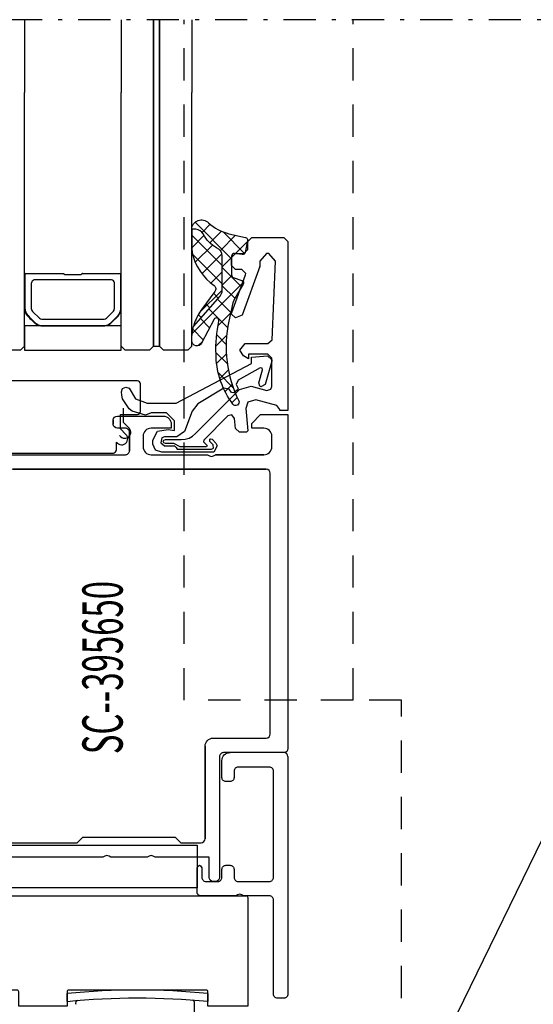
# Model space of a CAD drawing. Extents: x 23452 to 25398, y -40248 to -38793.
# Drawn here: x 24901 to 24964, y -39942 to -39820 of the extents above; entities that cross this region are included whole.
import ezdxf

# ---------------------------------------------------------------- set-up
doc = ezdxf.new("R2010")
doc.units = 0
doc.linetypes.add('STRICHPUNKT', pattern=[8.5, 4, -2, 0.5, -2])
doc.linetypes.add('VERDECKT', pattern=[7, 4, -3])
doc.layers.get('0').update_dxf_attribs({"linetype": 'CONTINUOUS'})
for name, color, linetype in [('0-0', 7, 'CONTINUOUS'), ('2-0', 42, 'CONTINUOUS'), ('2GBBETON1', 7, 'CONTINUOUS'), ('A_WÄNDE_TRAGENDE SCHICHT', 7, 'CONTINUOUS'), ('Nicht-MB', 51, 'CONTINUOUS')]:
    doc.layers.add(name, color=color, linetype=linetype)
doc.styles.get("Standard").update_dxf_attribs({"font": 'simplex'})

# ---------------------------------------------------------------- blocks, each defined once
blk = doc.blocks.new('FLAG_02056', base_point=(24933.13, -39987.86))
at = {"layer": '0-0', "color": 12}
blk.add_line((24933.13, -39987.86), (24985.48, -39880.53), dxfattribs=at)
blk = doc.blocks.new('FLEX_02055', base_point=(24933.13, -39987.86))
blk.add_blockref('FLAG_02056', (24933.13, -39987.86))
blk = doc.blocks.new('3DFIGCON_02054')
blk.add_blockref('FLEX_02055', (24933.13, -39987.86))
blk = doc.blocks.new('ISO 15481-A2 4.8x22-H_02053', base_point=(24933.62, -39987.8))
blk.add_blockref('3DFIGCON_02054', (0, 0))
blk = doc.blocks.new('ISO 15481-A2 4.8x22-H_02052')
blk.add_blockref('ISO 15481-A2 4.8x22-H_02053', (24933.62, -39987.8))
blk = doc.blocks.new('TFIELD_02277', base_point=(24910.81, -39911.07))
at = {"layer": '0-0', "color": 142, "width": 0.6}
blk.add_text('SC--395650', height=5, rotation=90.0002, dxfattribs=at).set_placement((24913.31, -39911.07))
blk = doc.blocks.new('FLEX_02276', base_point=(24910.81, -39895.88))
blk.add_blockref('TFIELD_02277', (24910.81, -39911.07))
blk = doc.blocks.new('3DFIGCON_02275')
blk.add_blockref('FLEX_02276', (24910.81, -39895.88))
blk = doc.blocks.new('SC--395650_02274', base_point=(24933.85, -39868.87))
at = {"color": 7, "linetype": 'Continuous'}
blk.add_lwpolyline([(24897.35, -39873.87), (24913.65, -39873.87, 0.414218), (24914.15, -39873.37), (24914.15, -39871.07, 0.414216), (24913.65, -39870.57), (24912.65, -39870.57, -0.414213), (24912.15, -39870.07), (24912.15, -39869.57, -0.414198), (24912.65, -39869.07), (24918.35, -39869.07, -0.4142), (24919.35, -39870.07), (24919.35, -39870.57), (24916.85, -39870.57, 0.414208), (24915.85, -39871.57), (24915.85, -39872.87, 0.414208), (24916.85, -39873.87), (24923.85, -39873.87, 0.400013), (24924.85, -39873.87), (24930.85, -39873.87, 0.414206), (24931.85, -39872.87), (24931.85, -39871.57, 0.414198), (24930.85, -39870.57), (24929.35, -39870.57), (24929.35, -39869.97), (24930.45, -39868.87), (24933.85, -39868.87), (24933.85, -39910.37, -0.414194), (24933.35, -39910.87), (24925.85, -39910.87, 0.414221), (24925.35, -39911.37), (24925.35, -39926.37, -0.414211), (24924.85, -39926.87), (24924.55, -39926.87, -0.414212), (24924.05, -39926.37), (24924.05, -39923.87), (24917.35, -39923.87, 0.400013), (24916.35, -39923.87), (24911.85, -39923.87, 0.400013), (24910.85, -39923.87), (24897.35, -39923.87, 0.338212)], format="xyb", dxfattribs=at)
blk.add_lwpolyline([(24931.65, -39908.57), (24931.65, -39876.17, 0.414196), (24931.15, -39875.67), (24899.65, -39875.67, 0.41421), (24899.15, -39876.17), (24899.15, -39921.57, 0.414232), (24899.65, -39922.07), (24907.65, -39922.07), (24908.35, -39921.37), (24919.85, -39921.37), (24920.55, -39922.07), (24923.05, -39922.07, 0.414195), (24923.55, -39921.57), (24923.55, -39910.07, -0.414217), (24924.55, -39909.07), (24931.15, -39909.07, 0.414204)], format="xyb", close=True, dxfattribs=at)
blk.add_blockref('3DFIGCON_02275', (0, 0))
blk = doc.blocks.new('SC--395650_02273')
blk.add_blockref('SC--395650_02274', (24933.85, -39868.87))
blk = doc.blocks.new('SC--184020_02279', base_point=(24927.85, -39860.87))
at = {"color": 7, "linetype": 'Continuous'}
blk.add_lwpolyline([(24927.85, -39860.87), (24928.54, -39860.07), (24931.37, -39860.07), (24931.87, -39859.59), (24932.31, -39849.82), (24931.47, -39848.87), (24931.19, -39848.87), (24930.35, -39849.84), (24930.35, -39850.44), (24930.32, -39850.55), (24930.35, -39850.47), (24928.14, -39856.54), (24927.35, -39856.87), (24926.85, -39856.39), (24926.88, -39856.2), (24928.58, -39851.54), (24928.61, -39851.35), (24928.11, -39850.87), (24927.35, -39850.87), (24926.85, -39850.37), (24926.85, -39849.37), (24927.35, -39848.87), (24928.35, -39848.87), (24928.85, -39848.37), (24928.85, -39847.37), (24929.35, -39846.87), (24933.35, -39846.87), (24933.85, -39847.37), (24933.85, -39868.37), (24932.85, -39868.37), (24932.85, -39868.25), (24932.48, -39867.77), (24929.86, -39867.06), (24928.86, -39867.36), (24928.61, -39868.12), (24928.85, -39870.88), (24928.71, -39871.07), (24927.82, -39871.07), (24927.32, -39870.61), (24927.22, -39869.36), (24926.89, -39868.93), (24926.37, -39869.05), (24923.38, -39872.04), (24923.34, -39872.26), (24923.83, -39872.72), (24923.72, -39872.87), (24920.45, -39872.87), (24919.67, -39872.47), (24918.62, -39872.47), (24918.43, -39872.39), (24918.35, -39872.22), (24918.43, -39872.05), (24918.62, -39871.97), (24920.58, -39871.97), (24921.07, -39871.93), (24921.56, -39871.81), (24921.97, -39871.56), (24922.36, -39871.22), (24927.83, -39865.75), (24929.28, -39865.36), (24931.22, -39865.88), (24931.72, -39865.73), (24931.85, -39865.4), (24931.85, -39863.87), (24931.85, -39861.87), (24931.35, -39861.37), (24928.95, -39861.37), (24928.95, -39861.97), (24928.32, -39861.6)], close=True, dxfattribs=at)
blk = doc.blocks.new('SC--184020_02278')
blk.add_blockref('SC--184020_02279', (24927.85, -39860.87))
blk = doc.blocks.new('SC--284835_02339', base_point=(24921.96, -39848.77))
at = {"color": 7, "linetype": 'Continuous'}
for points in [[(24926.85, -39849.2), (24926.85, -39851.54, 0.3153), (24927.06, -39851.84), (24928.13, -39852.23, -0.477223), (24928.29, -39852.7), (24927.56, -39853.88, 0.060026), (24927.02, -39855.02), (24926.49, -39857.26, 0.165199), (24927.73, -39867.16, -0.910246), (24927.01, -39867.59, -0.150601), (24924.92, -39861.72), (24924.91, -39861.43, -0.0597), (24925.27, -39857.27, 0.869178), (24924.67, -39857.05), (24923.11, -39860, -0.772896), (24921.9, -39859.71, -0.063391), (24922.07, -39858.1), (24922.12, -39857.92), (24925.41, -39854.17, 0.182587), (24925.68, -39853.46), (24925.68, -39849.16, 0.31222), (24924.98, -39848.17, -0.143887), (24923.31, -39846.44, 0.265868), (24922.42, -39845.87), (24921.89, -39845.84, -0.635808), (24923.98, -39845.05, 0.134791), (24926.51, -39846.41), (24928.57, -39846.88, -0.412126), (24928.82, -39847.26), (24928.53, -39848.75, -0.399586), (24928.17, -39849), (24927.21, -39848.88, 0.451558)], [(24921.96, -39848.77, 0.193407), (24924.68, -39852.85, -0.449481), (24924.75, -39853.6), (24923.16, -39855.77, 0.076114), (24922.25, -39857.48), (24922.11, -39857.94), (24925.41, -39854.17, 0.182587), (24925.68, -39853.46), (24925.68, -39849.16, 0.31222), (24924.98, -39848.17, -0.143887), (24923.31, -39846.44, 0.265868), (24922.42, -39845.87), (24921.89, -39845.84), (24921.89, -39845.9), (24921.89, -39848.1, 0.052542)]]:
    blk.add_lwpolyline(points, format="xyb", close=True, dxfattribs=at)
blk = doc.blocks.new('SC--284835_02338')
blk.add_blockref('SC--284835_02339', (24921.96, -39848.77))
blk = doc.blocks.new('_U75_02341', base_point=(24926.89, -39867.43))
at = {"color": 7, "linetype": 'Continuous'}
for p, q in [((24922.33, -39845), (24926.85, -39849.52)), ((24923.18, -39846.25), (24924.19, -39845.24)), ((24924.15, -39847.55), (24925.58, -39846.11)), ((24925.45, -39848.51), (24927.35, -39846.6)), ((24925.78, -39846.19), (24928.47, -39848.88)), ((24927.33, -39848.89), (24928.78, -39847.44)), ((24925.68, -39850.54), (24926.85, -39849.37)), ((24925.68, -39850.61), (24928.09, -39853.02)), ((24925.68, -39852.81), (24926.86, -39851.62)), ((24921.95, -39858.8), (24928.32, -39852.42)), ((24925.68, -39852.87), (24927.25, -39854.44)), ((24925.08, -39854.54), (24926.74, -39856.2)), ((24924.03, -39855.75), (24926.35, -39858.07)), ((24925.15, -39857.85), (24926.72, -39856.29)), ((24922.97, -39856.95), (24924.11, -39858.1)), ((24922.03, -39858.28), (24923.33, -39859.58)), ((24925, -39858.98), (24926.18, -39860.16)), ((24922.69, -39860.32), (24923.22, -39859.79)), ((24924.9, -39860.37), (24926.23, -39859.04)), ((24924.9, -39861.15), (24926.33, -39862.58)), ((24924.99, -39862.55), (24926.2, -39861.33)), ((24925.2, -39863.71), (24927.07, -39865.58)), ((24925.39, -39864.41), (24926.46, -39863.34)), ((24926.04, -39866.02), (24926.92, -39865.14)), ((24926.89, -39867.43), (24927.55, -39866.77))]:
    blk.add_line(p, q, dxfattribs=at)
blk = doc.blocks.new('_U75_02340')
blk.add_blockref('_U75_02341', (24926.89, -39867.43))
blk = doc.blocks.new('_U76_02343', base_point=(24922.82, -39856.26))
at = {"color": 7, "linetype": 'Continuous'}
for p, q in [((24921.89, -39845.88), (24921.93, -39845.84)), ((24921.89, -39846.58), (24925.68, -39850.37)), ((24921.89, -39848.15), (24923.41, -39846.62)), ((24922.33, -39849.96), (24924.47, -39847.82)), ((24922, -39848.96), (24925.68, -39852.63)), ((24923.16, -39851.4), (24925.65, -39848.91)), ((24924.28, -39852.54), (24925.68, -39851.15)), ((24922.82, -39856.26), (24925.68, -39853.41)), ((24924.6, -39853.82), (24925.19, -39854.41)), ((24923.64, -39855.12), (24924.14, -39855.62)), ((24922.71, -39856.46), (24923.08, -39856.83))]:
    blk.add_line(p, q, dxfattribs=at)
blk = doc.blocks.new('_U76_02342')
blk.add_blockref('_U76_02343', (24922.82, -39856.26))
blk = doc.blocks.new('LK-GLAS_02349', base_point=(24928.47, -39311.31))
at = {"layer": '2-0'}
for p, q in [((24901.13, -39819.83), (24901.13, -39828.87)), ((24913.13, -39819.83), (24913.13, -39828.87)), ((24917.13, -39828.87), (24917.13, -39819.83)), ((24917.13, -39819.83), (24917.13, -39828.87)), ((24917.89, -39828.87), (24917.89, -39819.83)), ((24917.89, -39819.83), (24917.89, -39828.87)), ((24921.89, -39819.83), (24921.89, -39828.87)), ((24901.13, -39860.37), (24901.13, -39828.87)), ((24913.13, -39860.37), (24913.13, -39828.87)), ((24917.13, -39860.37), (24917.13, -39828.87)), ((24917.89, -39828.87), (24917.89, -39860.37)), ((24917.89, -39860.37), (24917.89, -39828.87)), ((24921.89, -39860.37), (24921.89, -39828.87)), ((24901.19, -39855.79), (24901.19, -39851.46)), ((24901.27, -39851.37), (24905.96, -39851.37)), ((24906.1, -39851.49), (24908.16, -39851.49)), ((24908.3, -39851.37), (24912.99, -39851.37)), ((24913.07, -39855.79), (24913.07, -39851.46)), ((24901.98, -39855.77), (24901.98, -39852.52)), ((24902.3, -39852.16), (24902.33, -39852.16)), ((24911.93, -39852.16), (24902.33, -39852.16)), ((24912.28, -39852.52), (24912.28, -39852.51)), ((24912.28, -39855.77), (24912.28, -39852.52)), ((24901.98, -39855.77), (24901.98, -39855.81)), ((24902.96, -39856.92), (24902.11, -39856.07)), ((24911.3, -39856.92), (24912.15, -39856.07)), ((24911.83, -39857.47), (24912.74, -39856.56)), ((24912.17, -39856.05), (24912.15, -39856.07)), ((24903.25, -39857.03), (24903.27, -39857.03)), ((24903.27, -39857.03), (24910.99, -39857.03)), ((24910.99, -39857.03), (24911.02, -39857.03)), ((24911.84, -39857.53), (24912.78, -39856.6)), ((24912.77, -39856.61), (24912.8, -39856.58)), ((24903.15, -39857.87), (24903.18, -39857.87)), ((24903.18, -39857.82), (24903.22, -39857.82)), ((24903.18, -39857.87), (24911.09, -39857.87)), ((24903.22, -39857.82), (24911.05, -39857.82)), ((24911.07, -39857.82), (24911.05, -39857.82)), ((24900.63, -39860.87), (24895.63, -39860.87)), ((24901.13, -39860.37), (24900.63, -39860.87)), ((24913.63, -39860.87), (24913.13, -39860.37)), ((24916.63, -39860.87), (24913.63, -39860.87)), ((24917.13, -39860.37), (24916.63, -39860.87)), ((24918.39, -39860.87), (24917.89, -39860.37)), ((24921.39, -39860.87), (24918.39, -39860.87)), ((24921.89, -39860.37), (24921.39, -39860.87))]:
    blk.add_line(p, q, dxfattribs=at)
for points in [[(24917.13, -39828.87), (24917.13, -39860.37), (24917.89, -39860.37)], [(24905.96, -39851.37), (24905.97, -39851.37), (24905.98, -39851.37), (24905.99, -39851.38), (24906, -39851.39), (24906.01, -39851.4), (24906.02, -39851.41), (24906.02, -39851.42), (24906.03, -39851.44), (24906.04, -39851.44), (24906.05, -39851.46), (24906.05, -39851.46), (24906.07, -39851.48), (24906.08, -39851.48), (24906.09, -39851.49), (24906.1, -39851.49)], [(24908.3, -39851.37), (24908.28, -39851.37), (24908.28, -39851.37), (24908.27, -39851.38), (24908.25, -39851.39), (24908.25, -39851.4), (24908.24, -39851.41), (24908.23, -39851.42), (24908.22, -39851.44), (24908.22, -39851.44), (24908.21, -39851.46), (24908.2, -39851.46), (24908.19, -39851.48), (24908.18, -39851.48), (24908.17, -39851.49), (24908.16, -39851.49)]]:
    blk.add_lwpolyline(points, dxfattribs=at)
for points in [[(24901.13, -39855.69, 0.18042), (24901.42, -39856.54, 0.016501), (24902.44, -39857.55)], [(24901.19, -39855.79, 0.149601), (24901.43, -39856.44, 0.030009), (24902.49, -39857.52)]]:
    blk.add_lwpolyline(points, format="xyb", dxfattribs=at)
blk.add_lwpolyline([(24913.13, -39860.87), (24913.13, -39857.87), (24901.13, -39857.87), (24901.13, -39860.87)], close=True, dxfattribs=at)
for centre, radius, start, end in [((24901.29, -39851.46), 0.0981, 103.5688, 177.0793), ((24912.97, -39851.46), 0.0952, 2.8394, 80.9335), ((24902.38, -39852.56), 0.405, 102.0769, 174.6133), ((24911.88, -39852.56), 0.4, 6.8157, 83.2483), ((24902.43, -39855.75), 0.454, -172.1553, -135.0849), ((24911.83, -39855.76), 0.444, -41.4547, -1.806), ((24911.77, -39855.68), 1.31, -42.3032, -4.6025), ((24911.84, -39855.72), 1.28, -42.0336, 1.5685), ((24903.28, -39856.62), 1.25, -132.0585, -96.0768), ((24903.3, -39856.59), 1.23, -131.3128, -95.3311), ((24903.25, -39856.6), 0.433, -131.7215, -89.8383), ((24911.01, -39856.59), 0.436, -89.2116, -48.6462), ((24910.95, -39856.55), 1.28, -84.3341, -46.2897), ((24910.99, -39856.63), 1.24, -85.2517, -46.3478)]:
    blk.add_arc(centre, radius, start, end, dxfattribs=at)
blk = doc.blocks.new('LK-GLAS_02348')
blk.add_blockref('LK-GLAS_02349', (24928.47, -39311.31))
blk = doc.blocks.new('SC--288163_02367', base_point=(24870.54, -39872.17))
at = {"color": 102, "linetype": 'Continuous'}
blk.add_lwpolyline([(24870.54, -39872.17), (24870.54, -39873.17), (24870.56, -39873.29), (24870.59, -39873.39), (24870.65, -39873.49), (24870.73, -39873.57), (24870.83, -39873.62), (24870.93, -39873.66), (24871.04, -39873.67), (24879.54, -39873.67), (24879.66, -39873.66), (24879.76, -39873.62), (24879.86, -39873.57), (24879.93, -39873.49), (24879.99, -39873.39), (24880.03, -39873.29), (24880.04, -39873.17), (24880.04, -39869.37), (24880.06, -39869.26), (24880.09, -39869.16), (24880.15, -39869.06), (24880.23, -39868.98), (24880.33, -39868.92), (24880.43, -39868.89), (24880.54, -39868.87), (24895.04, -39868.87), (24895.17, -39868.89), (24895.29, -39868.94), (24895.4, -39869.02), (24895.48, -39869.12), (24895.53, -39869.24), (24895.54, -39869.37), (24895.54, -39873.17), (24895.56, -39873.29), (24895.59, -39873.39), (24895.65, -39873.49), (24895.73, -39873.57), (24895.83, -39873.62), (24895.93, -39873.66), (24896.04, -39873.67), (24912.04, -39873.67), (24912.16, -39873.66), (24912.26, -39873.62), (24912.36, -39873.57), (24912.43, -39873.49), (24912.49, -39873.39), (24912.53, -39873.29), (24912.54, -39873.17), (24912.54, -39872.3), (24912.66, -39872.42), (24912.81, -39872.53), (24912.97, -39872.6), (24913.15, -39872.63), (24913.33, -39872.62), (24913.5, -39872.57), (24913.66, -39872.48), (24913.78, -39872.35), (24913.88, -39872.19), (24913.93, -39872.02), (24913.94, -39871.84), (24913.91, -39871.66), (24913.84, -39871.5), (24913.72, -39871.35), (24913.04, -39870.67), (24913.04, -39868.87), (24915.04, -39868.87), (24915.17, -39868.86), (24915.29, -39868.81), (24915.4, -39868.73), (24915.48, -39868.62), (24915.53, -39868.5), (24915.54, -39868.37), (24915.54, -39865.17), (24915.53, -39865.04), (24915.48, -39864.92), (24915.4, -39864.82), (24915.29, -39864.74), (24915.17, -39864.69), (24915.04, -39864.67), (24904.04, -39864.67), (24871.04, -39864.67), (24870.91, -39864.69), (24870.79, -39864.74), (24870.69, -39864.82), (24870.61, -39864.92), (24870.56, -39865.04), (24870.54, -39865.17), (24867.05, -39865.17), (24867.05, -39872.17)], close=True, dxfattribs=at)
blk = doc.blocks.new('SC--288163_02366')
blk.add_blockref('SC--288163_02367', (24870.54, -39872.17))
blk = doc.blocks.new('SC---227655_02369', base_point=(24913.19, -39866.45))
at = {"color": 102, "linetype": 'Continuous'}
blk.add_lwpolyline([(24913.19, -39866.45), (24913.15, -39866.06), (24913.3, -39865.66), (24913.69, -39865.46), (24914.11, -39865.58), (24914.89, -39866.91), (24916.37, -39867.46), (24919.96, -39867.46), (24929.31, -39862.55), (24929.32, -39861.74), (24931.32, -39861.6), (24931.85, -39862.07), (24931.83, -39862.26), (24931, -39865.15), (24930.5, -39865.43), (24930.36, -39865.36), (24930.23, -39864.93), (24930.69, -39863.31), (24930.63, -39863.1), (24930.4, -39863.08), (24927.66, -39864.6), (24927.41, -39865.13), (24927.67, -39865.64), (24927.6, -39865.81), (24927.13, -39866.19), (24926.84, -39866.15), (24926.56, -39865.73), (24925.9, -39865.58), (24922.67, -39867.54), (24921.96, -39868.44), (24920.99, -39871), (24920.05, -39871.66), (24918.5, -39871.66), (24918.18, -39871.79), (24918.05, -39872.38), (24918.5, -39872.76), (24919.75, -39872.76), (24919.94, -39872.97), (24920.08, -39873.16), (24924.35, -39873.16), (24924.59, -39873.04), (24924.56, -39872.65), (24924.14, -39872.23), (24924.14, -39871.95), (24924.23, -39871.89), (24924.42, -39871.95), (24924.9, -39872.42), (24925.05, -39872.77), (24924.65, -39873.56), (24918.19, -39873.56), (24917.39, -39873.32), (24917.05, -39872.56), (24917.05, -39872.06), (24917.65, -39870.96), (24918.98, -39870.72), (24919.75, -39870.86), (24919.75, -39869.66), (24918.75, -39868.66), (24916.86, -39868.66), (24916.15, -39868.96), (24914.51, -39868.47), (24914.11, -39868.17), (24913.31, -39866.94)], close=True, dxfattribs=at)
blk = doc.blocks.new('SC---227655_02368')
blk.add_blockref('SC---227655_02369', (24913.19, -39866.45))
blk = doc.blocks.new('Schwelle Alumat MFAT 20_ EV1_02373', base_point=(24847.85, -39932.12))
at = {"color": 8, "linetype": 'Continuous'}
for p, q in [((24906.4, -39941.8), (24906.4, -39940.8)), ((24906.4, -39941.8), (24906.4, -39940.8)), ((24923.9, -39940.8), (24923.9, -39941.79)), ((24923.9, -39940.8), (24923.9, -39941.79)), ((24922.25, -39950.38), (24922.25, -39941.93))]:
    blk.add_line(p, q, dxfattribs=at)
for centre, radius, start, end in [((24915.15, -40031.37), 91, 84.4823, 95.5177), ((24915.15, -40031.37), 91, 84.4823, 95.5177), ((24915.2, -40031.38), 90, 84.4543, 95.6124), ((24915.2, -40031.38), 90, 84.4543, 95.6124), ((24907.75, -39941.98), 0.3, 94.764, -149.6262), ((24907.75, -39941.98), 0.3, 94.764, -149.6262), ((24921.95, -39941.93), 0.3, 0, 85.6845), ((24921.95, -39941.93), 0.3, 0, 85.6845)]:
    blk.add_arc(centre, radius, start, end, dxfattribs=at)
blk = doc.blocks.new('Schwelle Alumat MFAT 20_ EV1_02372')
blk.add_blockref('Schwelle Alumat MFAT 20_ EV1_02373', (24847.85, -39932.12))
blk = doc.blocks.new('SC--395650_02406', base_point=(24933.85, -39868.87))
at = {"layer": 'A_WÄNDE_TRAGENDE SCHICHT', "color": 40, "linetype": 'Continuous'}
blk.add_lwpolyline([(24897.35, -39873.87), (24913.65, -39873.87, 0.414218), (24914.15, -39873.37), (24914.15, -39871.07, 0.414216), (24913.65, -39870.57), (24912.65, -39870.57, -0.414213), (24912.15, -39870.07), (24912.15, -39869.57, -0.414198), (24912.65, -39869.07), (24918.35, -39869.07, -0.4142), (24919.35, -39870.07), (24919.35, -39870.57), (24916.85, -39870.57, 0.414208), (24915.85, -39871.57), (24915.85, -39872.87, 0.414208), (24916.85, -39873.87), (24923.85, -39873.87, 0.400013), (24924.85, -39873.87), (24930.85, -39873.87, 0.414206), (24931.85, -39872.87), (24931.85, -39871.57, 0.414198), (24930.85, -39870.57), (24929.35, -39870.57), (24929.35, -39869.97), (24930.45, -39868.87), (24933.85, -39868.87), (24933.85, -39910.37, -0.414194), (24933.35, -39910.87), (24925.85, -39910.87, 0.414221), (24925.35, -39911.37), (24925.35, -39926.37, -0.414211), (24924.85, -39926.87), (24924.55, -39926.87, -0.414212), (24924.05, -39926.37), (24924.05, -39923.87), (24917.35, -39923.87, 0.400013), (24916.35, -39923.87), (24911.85, -39923.87, 0.400013), (24910.85, -39923.87), (24897.35, -39923.87, 0.338212)], format="xyb", dxfattribs=at)
blk.add_lwpolyline([(24931.65, -39908.57), (24931.65, -39876.17, 0.414196), (24931.15, -39875.67), (24899.65, -39875.67, 0.41421), (24899.15, -39876.17), (24899.15, -39921.57, 0.414232), (24899.65, -39922.07), (24907.65, -39922.07), (24908.35, -39921.37), (24919.85, -39921.37), (24920.55, -39922.07), (24923.05, -39922.07, 0.414195), (24923.55, -39921.57), (24923.55, -39910.07, -0.414217), (24924.55, -39909.07), (24931.15, -39909.07, 0.414204)], format="xyb", close=True, dxfattribs=at)
blk = doc.blocks.new('SC--395650_02405')
blk.add_blockref('SC--395650_02406', (24933.85, -39868.87))
blk = doc.blocks.new('398950_02408', base_point=(24933.85, -39911.37))
at = {"color": 7, "linetype": 'Continuous'}
blk.add_lwpolyline([(24933.85, -39911.37), (24933.85, -39940.87, -0.414214), (24933.35, -39941.37), (24932.55, -39941.37, -0.414214), (24932.05, -39940.87), (24932.05, -39929.17, 0.414214), (24931.55, -39928.67), (24928.35, -39928.67, 0.4), (24927.35, -39928.67), (24923.05, -39928.67, -0.414214), (24922.55, -39928.17), (24922.55, -39925.33, -0.298217), (24922.85, -39924.87, -0.298217), (24923.15, -39925.33), (24923.15, -39926.37, 0.414214), (24923.65, -39926.87), (24925.15, -39926.87, 0.414214), (24925.65, -39926.37), (24925.65, -39925.37, -0.414214), (24926.15, -39924.87), (24926.65, -39924.87, -0.414214), (24927.15, -39925.37), (24927.15, -39926.37, 0.414214), (24927.65, -39926.87), (24931.55, -39926.87, 0.414214), (24932.05, -39926.37), (24932.05, -39913.17, 0.414214), (24931.55, -39912.67), (24927.65, -39912.67, 0.414214), (24927.15, -39913.17), (24927.15, -39913.97, -0.414214), (24926.65, -39914.47), (24926.15, -39914.47, -0.414214), (24925.65, -39913.97), (24925.65, -39911.87, -0.414214), (24926.65, -39910.87)], format="xyb", dxfattribs=at)
blk.add_arc((24933.35, -39911.37), 0.5, 0, 90, dxfattribs=at)
blk = doc.blocks.new('398950_02407')
blk.add_blockref('398950_02408', (24933.85, -39911.37))
blk = doc.blocks.new('SP0277M-5-WP-FS-00-50700-3_02410', base_point=(24928.65, -39928.67))
at = {"layer": '0-0', "color": 7}
blk.add_lwpolyline([(24912.93, -39871.49), (24913.05, -39871.61), (24913.19, -39871.72), (24913.36, -39871.8), (24913.53, -39871.83), (24913.71, -39871.82), (24913.89, -39871.77), (24914.04, -39871.67), (24914.17, -39871.54), (24914.26, -39871.39), (24914.32, -39871.22), (24914.33, -39871.04), (24914.3, -39870.86), (24914.22, -39870.69), (24914.11, -39870.55), (24913.43, -39869.87), (24913.43, -39868.07)], dxfattribs=at)
blk.add_lwpolyline([(24928.65, -39928.67, -0.509599), (24928.85, -39928.87), (24928.85, -39942.37), (24923.9, -39942.37), (24923.9, -39940.57, 0.414214), (24923.7, -39940.37), (24906.6, -39940.37, 0.414214), (24906.4, -39940.57), (24906.4, -39942.37), (24900.4, -39942.37), (24900.4, -39940.57, 0.414214), (24900.2, -39940.37), (24883.1, -39940.37, 0.414214), (24882.9, -39940.57), (24882.9, -39942.37), (24868.85, -39942.37), (24868.9, -39928.67)], format="xyb", close=True, dxfattribs=at)
blk = doc.blocks.new('SP0277M-5-WP-FS-00-50700-3_02409')
blk.add_blockref('SP0277M-5-WP-FS-00-50700-3_02410', (24928.65, -39928.67))
blk = doc.blocks.new('_PROXY_2D050F_02414', base_point=(24922.55, -39927.67))
at = {"layer": 'Nicht-MB', "color": 140, "linetype": 'Continuous'}
for p, q in [((24874.85, -39923.87), (24874.85, -39922.37)), ((24874.85, -39927.67), (24874.85, -39926.37)), ((24922.55, -39927.67), (24874.85, -39927.67))]:
    blk.add_line(p, q, dxfattribs=at)
blk.add_lwpolyline([(24874.85, -39922.37), (24922.55, -39922.37), (24922.55, -39927.67)], dxfattribs=at)
blk = doc.blocks.new('_PROXY_2D050F_02413')
blk.add_blockref('_PROXY_2D050F_02414', (24922.55, -39927.67))
blk = doc.blocks.new('395650_02416', base_point=(24874.86, -39875.98))
at = {"color": 7, "linetype": 'Continuous'}
for p, q in [((24912.15, -39869.57), (24912.15, -39870.07)), ((24914.15, -39871.07), (24914.15, -39873.37)), ((24916.85, -39870.57), (24916.85, -39870.57)), ((24919.35, -39870.57), (24919.35, -39870.57)), ((24915.85, -39872.87), (24915.85, -39872.87)), ((24913.65, -39873.87), (24913.65, -39873.87)), ((24923.85, -39873.87), (24923.85, -39873.87)), ((24930.85, -39873.87), (24924.85, -39873.87)), ((24899.65, -39875.67), (24931.15, -39875.67)), ((24931.15, -39909.07), (24931.15, -39909.07)), ((24923.55, -39910.07), (24923.55, -39921.57)), ((24933.85, -39910.37), (24933.85, -39910.37)), ((24919.85, -39921.37), (24919.85, -39921.37)), ((24920.55, -39922.07), (24920.55, -39922.07)), ((24923.05, -39922.07), (24923.05, -39922.07))]:
    blk.add_line(p, q, dxfattribs=at)
blk = doc.blocks.new('395650_02415')
blk.add_blockref('395650_02416', (24874.86, -39875.98))
blk = doc.blocks.new('CONTOUR_02805', base_point=(25066.94, -40074.37))
at = {"layer": '2GBBETON1', "color": 102, "linetype": 'VERDECKT'}
for p, q in [((24920.94, -39904.37), (24920.94, -39819.83)), ((24941.94, -39904.37), (24941.94, -39819.83)), ((24941.94, -39904.37), (24920.94, -39904.37)), ((24947.94, -39904.37), (24941.94, -39904.37)), ((24947.94, -39948.37), (24947.94, -39904.37))]:
    blk.add_line(p, q, dxfattribs=at)
at = {"layer": '2GBBETON1', "color": 103, "linetype": 'VERDECKT'}
for p, q in [((24941.94, -39904.37), (24941.94, -39819.83)), ((24920.94, -39904.37), (24920.94, -39904.37)), ((24941.94, -39904.37), (24941.94, -39904.37)), ((24941.94, -39904.37), (24941.94, -39904.37)), ((24947.94, -39904.37), (24947.94, -39904.37))]:
    blk.add_line(p, q, dxfattribs=at)
blk = doc.blocks.new('CONTOUR_02804')
blk.add_blockref('CONTOUR_02805', (25066.94, -40074.37))
blk = doc.blocks.new('RAI-400725_02803')
blk.add_blockref('CONTOUR_02804', (0, 0))
blk = doc.blocks.new('THERM+_A-S_400725_60X125_60MM_02795')
blk.add_blockref('RAI-400725_02803', (0, 0))
blk = doc.blocks.new('FIG3D30_02008')
for name in ['THERM+_A-S_400725_60X125_60MM_02795', 'LK-GLAS_02348', 'SC--395650_02273', 'SC--395650_02405', 'SC--284835_02338', '_U75_02340', '395650_02415', '_U76_02342', 'SC--184020_02278', 'SC---227655_02368', 'SC--288163_02366', 'SP0277M-5-WP-FS-00-50700-3_02409', 'ISO 15481-A2 4.8x22-H_02052', 'Schwelle Alumat MFAT 20_ EV1_02372', '398950_02407', '_PROXY_2D050F_02413']:
    blk.add_blockref(name, (0, 0))
blk = doc.blocks.new('_SHORTEN_02808', base_point=(24752.84, -39178.45))
at = {"layer": '0-0', "color": 12, "linetype": 'STRICHPUNKT'}
blk.add_line((25149.8, -39819.83), (24752.84, -39819.83), dxfattribs=at)
blk = doc.blocks.new('ANS3D30_02007')
for name, p in [('FIG3D30_02008', (0, 0)), ('_SHORTEN_02808', (24752.84, -39178.45))]:
    blk.add_blockref(name, p)

msp = doc.modelspace()

# ---------------------------------------------------------------- block references
msp.add_blockref('ANS3D30_02007', (0, 0))

doc.saveas('drawing.dxf')
